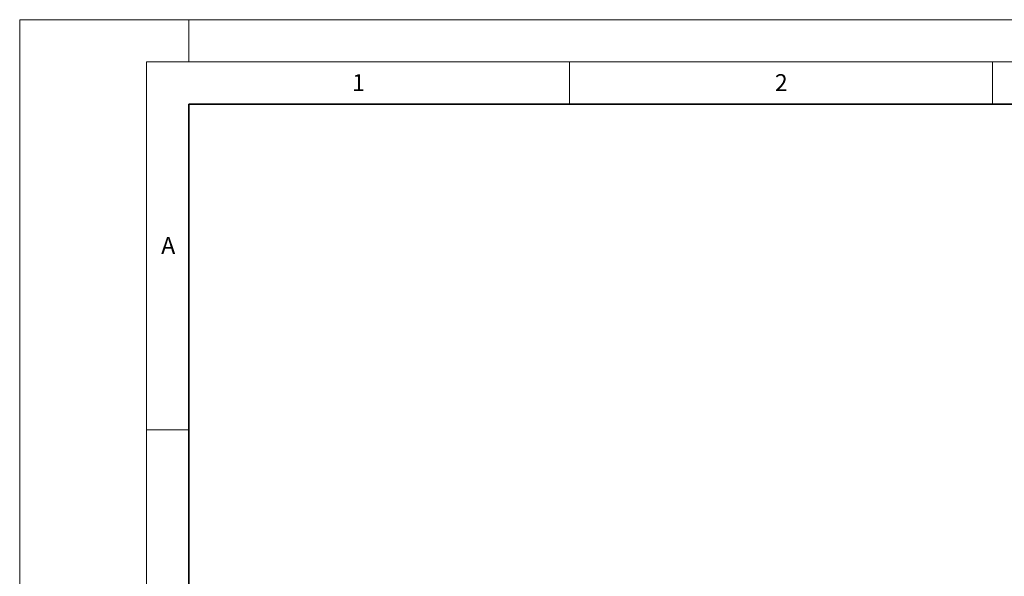
# Model space of a CAD drawing. Units: millimetres. Extents: x 0 to 420, y -170 to 297.
# Drawn here: x 0 to 116, y 231 to 297 of the extents above; entities that cross this region are included whole.
import ezdxf

# ---------------------------------------------------------------- set-up
doc = ezdxf.new("R2010")
doc.units = ezdxf.units.MM
doc.styles.add('SLDTEXTSTYLE0', font='TXT', dxfattribs={"width": 0.605})

msp = doc.modelspace()

# ---------------------------------------------------------------- linework, layer by layer
at = {"color": 7, "linetype": 'Continuous', "lineweight": 18}
for p, q in [((0, 0), (0, 297)), ((0, 297), (420, 297)), ((20, 292), (20, 297)), ((15, 292), (415, 292)), ((15, 292), (15, 5)), ((65, 292), (65, 287)), ((115, 292), (115, 287)), ((15, 248.5), (20, 248.5))]:
    msp.add_line(p, q, dxfattribs=at)
at = {"color": 7, "linetype": 'Continuous', "lineweight": 35}
for p, q in [((20, 287), (20, 10)), ((410, 287), (20, 287))]:
    msp.add_line(p, q, dxfattribs=at)

# ---------------------------------------------------------------- texts
at = {"color": 7, "linetype": 'Continuous', "lineweight": 18, "char_height": 2, "attachment_point": 2, "style": 'SLDTEXTSTYLE0'}
for s, insert in [('1', (40.0509551, 290.5530166)), ('2', (90.033223, 290.5566703)), ('A', (17.5609786, 271.2966049))]:
    msp.add_mtext(s, dxfattribs=dict(at, insert=insert))

doc.saveas('drawing.dxf')
